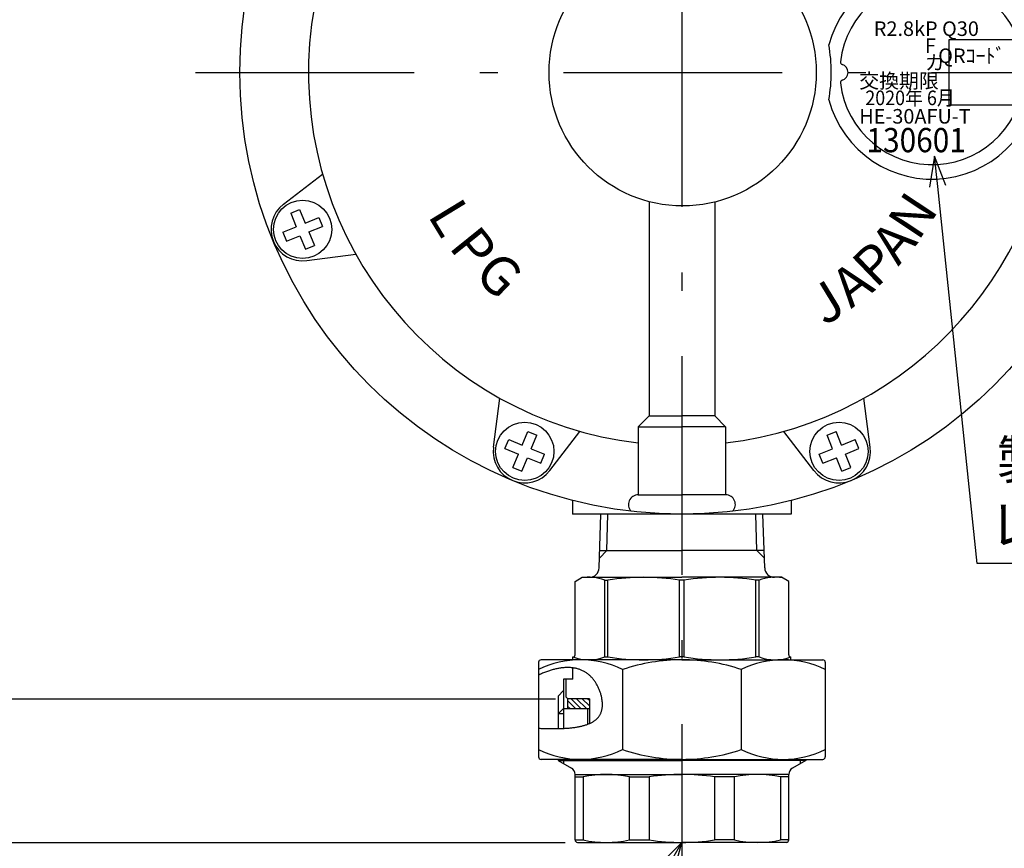
# Model space of a CAD drawing. Extents: x 0 to 907, y -56 to 706.
# Drawn here: x 341 to 543, y 182 to 352 of the extents above; entities that cross this region are included whole.
import ezdxf

# ---------------------------------------------------------------- set-up
doc = ezdxf.new("R2010")
doc.units = 0
doc.header["$LTSCALE"] = 1.5
doc.linetypes.add('DASHDOT', pattern=[50.5, 30, -9, 2.5, -9])
doc.layers.get('0').update_dxf_attribs({"linetype": 'CONTINUOUS'})
for name, color, linetype in [('2', 7, 'CONTINUOUS'), ('22', 7, 'CONTINUOUS'), ('24', 7, 'CONTINUOUS'), ('4', 3, 'CONTINUOUS'), ('5', 3, 'CONTINUOUS'), ('6', 2, 'CONTINUOUS'), ('8', 1, 'CONTINUOUS')]:
    doc.layers.add(name, color=color, linetype=linetype)
doc.styles.get("Standard").update_dxf_attribs({"font": 'txt', "bigfont": 'bigfont'})
doc.dimstyles.get("Standard").update_dxf_attribs({"dimtxt": 0.18, "dimasz": 0.18, "dimexe": 0.18, "dimexo": 0.0625, "dimgap": 0.09, "dimtad": 0, "dimtih": 1, "dimtoh": 1, "dimdec": 4, "dimzin": 0, "dimtxsty": 'STANDARD', "dimcen": 0.09, "dimazin": 3, "dimtfac": 1, "dimtdec": 4, "dimtofl": 0, "dimtmove": 0, "dimatfit": 3, "dimtolj": 1, "dimtzin": 0})

# ---------------------------------------------------------------- blocks, each defined once
blk = doc.blocks.new('DIM3')
at = {"layer": '5', "color": 3, "linetype": 'CONTINUOUS'}
for p, q in [((299.96, 534.6), (347.33, 534.6)), ((306.82, 534.6), (305.2, 528.56)), ((306.82, 183.01), (306.82, 534.6)), ((306.82, 534.6), (308.43, 528.56)), ((306.82, 183.01), (305.2, 189.05)), ((306.82, 183.01), (308.43, 189.05)), ((299.96, 183.01), (453.05, 183.01))]:
    blk.add_line(p, q, dxfattribs=at)
at = {"layer": '5', "color": 3, "linetype": 'CONTINUOUS', "insert": (293.32, 356.6), "char_height": 24, "attachment_point": 8, "rotation": 90}
blk.add_mtext('\\W1.000000;\\A1;352±5', dxfattribs=at)
blk = doc.blocks.new('_OPEN')
for p, q in [((-1, 0.1667), (0, 0)), ((-1, -0.1667), (0, 0)), ((0, 0), (-1, 0))]:
    blk.add_line(p, q)
blk = doc.blocks.new('DIM4')
at = {"layer": '5', "color": 3, "linetype": 'CONTINUOUS'}
for p, q in [((324.72, 534.6), (347.33, 534.6)), ((331.58, 534.6), (329.96, 528.56)), ((331.58, 212.61), (331.58, 534.6)), ((331.58, 534.6), (333.2, 528.56)), ((331.58, 212.61), (329.96, 218.65)), ((331.58, 212.61), (333.2, 218.65)), ((324.72, 212.61), (451.05, 212.61))]:
    blk.add_line(p, q, dxfattribs=at)
at = {"layer": '5', "color": 3, "linetype": 'CONTINUOUS', "insert": (318.08, 371.1), "char_height": 24, "attachment_point": 8, "rotation": 90}
blk.add_mtext('\\W1.000000;\\A1;322±5（パッキン厚み含まず）', dxfattribs=at)
blk = doc.blocks.new('*G48')
at = {"layer": '5', "color": 3, "linetype": 'CONTINUOUS'}
blk.add_text('Rc1（ユニオン）', height=8, dxfattribs=at).set_placement((386.66, 156.96))
blk = doc.blocks.new('*G47')
at = {"layer": '5', "color": 3, "linetype": 'CONTINUOUS'}
for p, q in [((477.05, 183.01), (472.48, 178.44)), ((473.93, 177.6), (477.05, 183.01)), ((475.38, 176.76), (477.05, 183.01)), ((459.7, 152.96), (473.93, 177.6)), ((452.53, 152.96), (379.86, 152.96)), ((379.86, 152.96), (459.7, 152.96))]:
    blk.add_line(p, q, dxfattribs=at)
at = {"layer": '24'}
blk.add_blockref('*G48', (0, 0), dxfattribs=at)
blk = doc.blocks.new('*G50')
at = {"layer": '5', "color": 3, "linetype": 'CONTINUOUS'}
for s, p in [('製造年月及びロット番号', (541.84, 257.77)), ('レーザー印刷', (540.24, 244.43))]:
    blk.add_text(s, height=8, dxfattribs=at).set_placement(p)
blk = doc.blocks.new('*G49')
at = {"layer": '5', "color": 3, "linetype": 'CONTINUOUS'}
for p, q in [((529.07, 324.34), (528.05, 317.95)), ((529.72, 318.12), (529.07, 324.34)), ((531.38, 318.29), (529.07, 324.34)), ((537.82, 240.43), (529.72, 318.12)), ((645.31, 240.43), (537.82, 240.43))]:
    blk.add_line(p, q, dxfattribs=at)
at = {"layer": '24'}
blk.add_blockref('*G50', (0, 0), dxfattribs=at)

msp = doc.modelspace()

# ---------------------------------------------------------------- hatches: boundary and pattern name
at = {"layer": '8', "linetype": 'CONTINUOUS'}
h = msp.add_hatch(dxfattribs=at)
h.set_pattern_fill('', color=1, scale=0.166667, style=0, pattern_type=2)
h.set_pattern_definition([(135, (864.783, -65.5468), (-0.5656854, -0.5656854), [])])
h.paths.add_polyline_path([(453.505, 212.661), (453.555, 212.611), (458.005, 212.611), (458.005, 210.511), (453.505, 210.511)], flags=0)

# ---------------------------------------------------------------- linework, layer by layer
at = {"layer": '2', "color": 7, "linetype": 'DASHDOT'}
for p, q in [((477.055, 586.136), (477.055, 167.588)), ((376.937, 341.611), (577.481, 341.611))]:
    msp.add_line(p, q, dxfattribs=at)
at = {"layer": '2', "color": 7, "linetype": 'CONTINUOUS'}
for p, q in [((395.03, 314.431), (403.115, 320.635)), ((470.305, 314.992), (470.305, 270.861)), ((483.805, 314.914), (483.805, 270.861)), ((396.532, 312.587), (398.38, 313.353)), ((396.532, 312.587), (397.68, 309.816)), ((398.38, 313.353), (399.528, 310.581)), ((399.528, 310.581), (402.3, 311.729)), ((402.3, 311.729), (403.065, 309.881)), ((394.909, 308.668), (397.68, 309.816)), ((394.909, 308.668), (395.674, 306.82)), ((400.293, 308.733), (403.065, 309.881)), ((400.293, 308.733), (401.441, 305.962)), ((395.674, 306.82), (398.446, 307.968)), ((398.446, 307.968), (399.594, 305.196)), ((399.594, 305.196), (401.441, 305.962)), ((399.835, 302.83), (409.939, 304.16)), ((438.274, 264.392), (439.604, 274.496)), ((515.836, 264.392), (514.506, 274.496)), ((470.305, 270.861), (468.055, 268.611)), ((470.305, 270.861), (477.055, 270.861)), ((483.805, 270.861), (477.055, 270.861)), ((483.805, 270.861), (486.055, 268.611)), ((444.177, 264.85), (445.325, 267.622)), ((445.325, 267.622), (447.173, 266.856)), ((449.875, 259.587), (456.079, 267.672)), ((468.055, 268.611), (477.055, 268.611)), ((468.055, 268.611), (468.055, 254.611)), ((486.055, 268.611), (477.055, 268.611)), ((486.055, 268.611), (486.055, 254.611)), ((504.235, 259.586), (498.031, 267.672)), ((506.937, 266.856), (508.785, 267.622)), ((509.933, 264.85), (508.785, 267.622)), ((440.64, 264.15), (441.405, 265.998)), ((441.405, 265.998), (444.177, 264.85)), ((446.025, 264.085), (447.173, 266.856)), ((508.085, 264.085), (506.937, 266.856)), ((509.933, 264.85), (512.704, 265.998)), ((513.47, 264.15), (512.704, 265.998)), ((440.64, 264.15), (443.411, 263.002)), ((446.025, 264.085), (448.796, 262.937)), ((505.313, 262.937), (508.085, 264.085)), ((510.698, 263.002), (513.47, 264.15)), ((442.263, 260.231), (443.411, 263.002)), ((444.111, 259.465), (445.259, 262.237)), ((445.259, 262.237), (448.031, 261.089)), ((448.031, 261.089), (448.796, 262.937)), ((506.079, 261.089), (505.313, 262.937)), ((506.079, 261.089), (508.85, 262.237)), ((509.998, 259.465), (508.85, 262.237)), ((511.846, 260.231), (510.698, 263.002)), ((442.263, 260.231), (444.111, 259.465)), ((509.998, 259.465), (511.846, 260.231)), ((454.555, 253.437), (454.555, 250.611)), ((468.055, 254.611), (477.055, 254.611)), ((486.055, 254.611), (477.055, 254.611)), ((499.555, 253.437), (499.555, 250.611)), ((499.555, 250.611), (454.555, 250.611))]:
    msp.add_line(p, q, dxfattribs=at)
msp.add_lwpolyline([(447.555, 206.516), (447.797, 206.507), (448.038, 206.497), (448.278, 206.489), (448.517, 206.481), (448.755, 206.473), (448.992, 206.467), (449.227, 206.461), (449.462, 206.456), (449.695, 206.452), (449.927, 206.449), (450.158, 206.446), (450.387, 206.445), (450.615, 206.444), (450.842, 206.445), (451.067, 206.446), (451.29, 206.448), (451.512, 206.452), (451.733, 206.456), (451.951, 206.462), (452.169, 206.469), (452.384, 206.477), (452.598, 206.486), (452.809, 206.497), (453.019, 206.508), (453.227, 206.521), (453.433, 206.536), (453.637, 206.551), (453.84, 206.568), (454.04, 206.587), (454.238, 206.607), (454.433, 206.628), (454.627, 206.651), (454.818, 206.675), (455.007, 206.701), (455.194, 206.729), (455.379, 206.758), (455.561, 206.789), (455.74, 206.821), (455.918, 206.855), (456.092, 206.891), (456.264, 206.929), (456.434, 206.968), (456.601, 207.01), (456.765, 207.053), (456.926, 207.098), (457.085, 207.145), (457.241, 207.194), (457.394, 207.244), (457.544, 207.297), (457.691, 207.352), (457.835, 207.409), (457.976, 207.468), (458.114, 207.529), (458.249, 207.593), (458.381, 207.658), (458.51, 207.726), (458.635, 207.796), (458.757, 207.868), (458.876, 207.942), (458.992, 208.019), (459.104, 208.098), (459.212, 208.18), (459.318, 208.264), (459.419, 208.35), (459.517, 208.439), (459.612, 208.53), (459.703, 208.624), (459.79, 208.721), (459.873, 208.82), (459.953, 208.922), (460.029, 209.026), (460.101, 209.133), (460.169, 209.243), (460.233, 209.355), (460.293, 209.47), (460.349, 209.588), (460.401, 209.709), (460.449, 209.833), (460.493, 209.959), (460.533, 210.089), (460.568, 210.221), (460.599, 210.357), (460.626, 210.495), (460.649, 210.636), (460.667, 210.78), (460.681, 210.926), (460.691, 211.075), (460.698, 211.226), (460.7, 211.379), (460.698, 211.533), (460.692, 211.69), (460.682, 211.848), (460.669, 212.008), (460.652, 212.168), (460.631, 212.33), (460.606, 212.493), (460.578, 212.657), (460.547, 212.821), (460.511, 212.986), (460.473, 213.151), (460.431, 213.317), (460.385, 213.482), (460.336, 213.647), (460.284, 213.813), (460.229, 213.977), (460.17, 214.141), (460.109, 214.305), (460.044, 214.467), (459.976, 214.629), (459.906, 214.789), (459.832, 214.948), (459.756, 215.106), (459.676, 215.262), (459.594, 215.416), (459.509, 215.568), (459.422, 215.718), (459.331, 215.866), (459.239, 216.011), (459.143, 216.154), (459.045, 216.294), (458.945, 216.431), (458.843, 216.566), (458.737, 216.697), (458.63, 216.824), (458.521, 216.949), (458.409, 217.069), (458.295, 217.186), (458.179, 217.299), (458.061, 217.409), (457.94, 217.515), (457.818, 217.616), (457.694, 217.715), (457.567, 217.809), (457.439, 217.9), (457.309, 217.987), (457.176, 218.071), (457.042, 218.151), (456.906, 218.227), (456.768, 218.3), (456.628, 218.369), (456.486, 218.434), (456.343, 218.496), (456.198, 218.555), (456.051, 218.61), (455.902, 218.661), (455.751, 218.709), (455.599, 218.753), (455.445, 218.794), (455.29, 218.832), (455.133, 218.866), (454.974, 218.896), (454.814, 218.923), (454.652, 218.947), (454.488, 218.967), (454.323, 218.985), (454.157, 218.998), (453.989, 219.008), (453.82, 219.015), (453.649, 219.019), (453.477, 219.02), (453.304, 219.017), (453.129, 219.011), (452.953, 219.001), (452.775, 218.989), (452.596, 218.973), (452.416, 218.954), (452.235, 218.931), (452.053, 218.906), (451.869, 218.877), (451.684, 218.846), (451.498, 218.811), (451.311, 218.773), (451.123, 218.732), (450.934, 218.688), (450.744, 218.64), (450.553, 218.59), (450.36, 218.537), (450.167, 218.48), (449.973, 218.421), (449.778, 218.359), (449.582, 218.293), (449.385, 218.225), (449.187, 218.154), (448.988, 218.079), (448.789, 218.002), (448.589, 217.922), (448.388, 217.839), (448.186, 217.754), (447.983, 217.665), (447.78, 217.573), (447.576, 217.479)], dxfattribs=at)
for centre, radius in [((477.055, 341.611), 91), ((398.987, 309.275), 6), ((444.718, 263.543), 6), ((509.391, 263.543), 6)]:
    msp.add_circle(centre, radius, dxfattribs=at)
for centre, radius, start, end in [((477.055, 341.611), 76.857, 359.99998, 263.27519), ((477.055, 341.611), 76.857, 276.72477, 359.99998), ((398.987, 309.275), 6.5, 127.49997, 277.49999), ((444.718, 263.543), 6.5, 172.49998, 322.49998), ((509.391, 263.543), 6.5, 217.49997, 7.49998), ((468.055, 252.611), 2, 89.99998, 224.44971), ((486.055, 252.611), 2, 315.55024, 89.99998)]:
    msp.add_arc(centre, radius, start, end, dxfattribs=at)
at = {"layer": '22', "color": 7, "linetype": 'CONTINUOUS'}
for p, q in [((453.505, 212.611), (453.505, 210.511)), ((458.005, 212.611), (458.005, 207.481))]:
    msp.add_line(p, q, dxfattribs=at)
at = {"layer": '24', "color": 7, "linetype": 'CONTINUOUS'}
for p, q in [((460.019, 239.548), (460.364, 250.611)), ((494.091, 239.548), (493.745, 250.611)), ((460.13, 243.111), (477.055, 243.111)), ((493.98, 243.111), (477.055, 243.111)), ((455.055, 236.745), (456.555, 237.611)), ((456.555, 237.611), (477.055, 237.611)), ((497.555, 237.611), (477.055, 237.611)), ((499.055, 236.745), (497.555, 237.611)), ((455.055, 221.611), (455.055, 236.745)), ((461.171, 221.211), (461.171, 237.011)), ((461.171, 237.011), (461.833, 237.011)), ((461.833, 221.211), (461.833, 237.011)), ((476.586, 221.211), (476.586, 237.011)), ((477.523, 237.011), (476.586, 237.011)), ((477.523, 221.211), (477.523, 237.011)), ((492.276, 221.211), (492.276, 237.011)), ((492.939, 237.011), (492.276, 237.011)), ((492.939, 221.211), (492.939, 237.011)), ((499.055, 221.611), (499.055, 236.745)), ((454.605, 220.611), (454.605, 221.211)), ((454.605, 221.211), (454.655, 221.211)), ((461.171, 221.211), (461.833, 221.211)), ((477.523, 221.211), (476.586, 221.211)), ((492.939, 221.211), (492.276, 221.211)), ((499.505, 221.211), (499.455, 221.211)), ((499.505, 220.611), (499.505, 221.211)), ((447.555, 220.111), (447.555, 200.611)), ((477.055, 220.611), (448.055, 220.611)), ((454.505, 218.966), (454.505, 216.611)), ((454.605, 216.611), (454.605, 218.953)), ((477.055, 220.611), (506.055, 220.611)), ((506.555, 220.111), (506.555, 200.611)), ((464.836, 218.611), (464.836, 202.111)), ((489.274, 218.611), (489.274, 202.111)), ((454.605, 216.611), (452.705, 216.611)), ((452.705, 216.611), (452.705, 210.511)), ((453.255, 212.911), (453.255, 216.611)), ((453.555, 212.611), (453.255, 212.911)), ((458.005, 212.611), (453.505, 212.611)), ((452.605, 210.511), (451.555, 209.461)), ((451.555, 209.461), (451.555, 206.453)), ((452.705, 209.461), (451.555, 209.461)), ((458.005, 210.511), (452.605, 210.511)), ((457.705, 207.358), (457.705, 210.511)), ((477.055, 200.111), (448.055, 200.111)), ((451.555, 200.111), (451.555, 199.897)), ((451.555, 199.897), (477.055, 199.897)), ((451.555, 199.897), (454.305, 198.31)), ((477.055, 200.111), (506.055, 200.111)), ((502.555, 199.897), (477.055, 199.897)), ((502.555, 199.897), (499.805, 198.31)), ((502.555, 200.111), (502.555, 199.897)), ((455.055, 183.511), (455.055, 197.011)), ((455.055, 197.011), (477.055, 197.011)), ((499.055, 197.011), (477.055, 197.011)), ((499.055, 183.511), (499.055, 197.011)), ((455.055, 196.511), (456.755, 196.511)), ((456.755, 196.511), (456.755, 183.511)), ((466.242, 183.511), (466.242, 196.511)), ((466.242, 196.511), (470.347, 196.511)), ((470.347, 196.511), (470.347, 183.511)), ((483.763, 196.511), (483.763, 183.511)), ((487.868, 196.511), (483.763, 196.511)), ((487.868, 183.511), (487.868, 196.511)), ((497.355, 196.511), (497.355, 183.511)), ((499.055, 196.511), (497.355, 196.511)), ((455.055, 183.511), (456.755, 183.511)), ((455.555, 183.011), (477.055, 183.011)), ((466.242, 183.511), (470.347, 183.511)), ((498.555, 183.011), (477.055, 183.011)), ((487.868, 183.511), (483.763, 183.511)), ((499.055, 183.511), (497.355, 183.511))]:
    msp.add_line(p, q, dxfattribs=at)
msp.add_circle((477.209, 341.611), 27.5, dxfattribs=at)
for centre, radius, start, end in [((528.555, 341.611), 22, 194.94001, 165.05999), ((528.555, 341.611), 19, 186.55093, 173.44907), ((475.555, 341.611), 32.246, 349.86964, 10.13036), ((510.176, 343.722), 0.5, 173.44907, 253.60982), ((509.555, 341.611), 1.7, 286.39018, 73.60982), ((510.176, 339.501), 0.5, 106.39018, 186.55093), ((458.02, 239.611), 2, 270.00006, 358.21008), ((496.09, 239.611), 2, 181.78998, 270), ((457.892, 228.352), 9.259, 69.26016, 99.75676), ((469.21, 191.966), 45.645, 80.69986, 99.30026), ((484.9, 191.966), 45.645, 80.6998, 99.3002), ((496.218, 228.352), 9.259, 80.2433, 110.7399), ((457.892, 229.87), 9.259, 249.20546, 290.73996), ((454.655, 221.611), 0.4, 270.00006, 0.00006), ((469.21, 266.256), 45.645, 260.69986, 279.30026), ((484.9, 266.256), 45.645, 260.6998, 279.3002), ((496.218, 229.87), 9.259, 249.2601, 290.7946), ((499.455, 221.611), 0.4, 180, 270), ((456.195, 200.947), 19.664, 63.93436, 116.06576), ((448.055, 220.111), 0.5, 90.00006, 180.00006), ((477.055, 182.283), 38.328, 90.00006, 108.59106), ((477.055, 182.283), 38.328, 71.409, 90), ((497.914, 200.947), 19.664, 63.9343, 116.0657), ((506.055, 220.111), 0.5, 0, 90), ((456.195, 219.775), 19.664, 243.93436, 296.06576), ((477.055, 238.438), 38.328, 251.40906, 270.00006), ((477.055, 238.438), 38.328, 270, 288.591), ((497.914, 219.775), 19.664, 243.9343, 296.0657), ((448.055, 200.611), 0.5, 180.00006, 270.00006), ((506.055, 200.611), 0.5, 270, 0), ((453.555, 197.011), 1.5, 0.00006, 59.99944), ((461.499, 174.261), 22.75, 77.96549, 102.03463), ((477.055, 151.761), 45.25, 90.00006, 98.52544), ((477.055, 151.761), 45.25, 81.47461, 90), ((492.611, 174.261), 22.75, 77.96543, 102.03457), ((500.555, 197.011), 1.5, 120.00062, 180), ((455.555, 183.511), 0.5, 180.00006, 270.00006), ((461.498, 205.761), 22.75, 257.96549, 282.03463), ((477.055, 228.261), 45.25, 261.47467, 270.00006), ((477.055, 228.261), 45.25, 270, 278.52539), ((492.611, 205.761), 22.75, 257.96543, 282.03457), ((498.555, 183.511), 0.5, 270, 0)]:
    msp.add_arc(centre, radius, start, end, dxfattribs=at)
at = {"layer": '4', "color": 3, "linetype": 'CONTINUOUS'}
for p, q in [((461.609, 243.111), (461.843, 250.611)), ((492.501, 243.111), (492.266, 250.611)), ((460.082, 241.584), (461.609, 243.111)), ((494.027, 241.584), (492.501, 243.111)), ((452.705, 214.261), (451.555, 213.111)), ((451.555, 213.111), (451.555, 209.461)), ((452.705, 210.511), (452.705, 206.491)), ((452.705, 200.111), (452.705, 199.233)), ((501.405, 200.111), (501.405, 199.233))]:
    msp.add_line(p, q, dxfattribs=at)
msp.add_lwpolyline([(532.055, 348.361), (545.555, 348.361), (545.555, 334.861), (532.055, 334.861), (532.055, 348.361)], dxfattribs=at)

# ---------------------------------------------------------------- block references
at = {"layer": '5'}
for name in ['*G49', '*G47']:
    msp.add_blockref(name, (0, 0), dxfattribs=at)

# ---------------------------------------------------------------- texts
at = {"layer": '6', "color": 2, "linetype": 'CONTINUOUS'}
for s, p in [('R2.8kP Q30', (516.555, 349.111)), ('F', (527.055, 345.611)), ('QRｺｰﾄﾞ', (529.805, 343.535)), ('カ', (527.055, 342.111)), ('交換期限', (513.555, 338.363)), ('HE-30AFU-T', (513.555, 331.061))]:
    msp.add_text(s, height=3, dxfattribs=at).set_placement(p)
at = {"layer": '6', "color": 2, "linetype": 'CONTINUOUS', "width": 0.9}
for s, height, p in [('2020年 6月', 3, (514.805, 334.863)), ('130601', 5, (515.055, 325.159))]:
    msp.add_text(s, height=height, dxfattribs=at).set_placement(p)
at = {"layer": '6', "color": 2, "linetype": 'CONTINUOUS'}
for s, rotation, p in [('N', 56.38895, (525.681, 306.658)), ('L', -58.61105, (424.606, 312.173)), ('P', -51.11105, (428.896, 305.599)), ('A', 50.13895, (521.585, 301.555)), ('P', 43.88895, (516.959, 296.928)), ('G', -43.61105, (434.007, 299.642)), ('A', 37.63895, (511.856, 292.833)), ('J', 31.38895, (506.338, 289.317))]:
    msp.add_text(s, height=8, rotation=rotation, dxfattribs=at).set_placement(p)

# ---------------------------------------------------------------- dimensions: what is measured, and where the dimension line sits
at = {"layer": '5', "color": 3, "linetype": 'CONTINUOUS'}
for base, p1, picture, middle in [((331.5776, 212.6107), (453.5549, 212.6107), 'DIM4', (318.0776, 371.0963)), ((306.8163, 183.0106), (455.5549, 183.0106), 'DIM3', (293.3163, 356.5963))]:
    dim = msp.add_linear_dim(base=base, p1=p1, p2=(349.8317, 534.5963), angle=90, dimstyle='STANDARD', override={"dimscale": 6, "dimtxt": 4, "dimasz": 4, "dimexe": 1.143, "dimexo": 0.416667, "dimtad": 3, "dimtih": 0, "dimtoh": 0, "dimdec": 2, "dimzin": 8, "dimblk1": 'OPEN', "dimblk2": 'OPEN', "dimsah": 1, "dimtol": 1, "dimtp": 5, "dimtm": 5, "dimtfac": 1, "dimtdec": 0, "dimtix": 0, "dimtofl": 1, "dimtmove": 2, "dimatfit": 2, "dimtolj": 1, "dimtzin": 8}, dxfattribs=at)
    dim.commit()
    dim.dimension.update_dxf_attribs({"geometry": picture, "text_midpoint": middle, "dimtype": 160})

doc.saveas('drawing.dxf')
